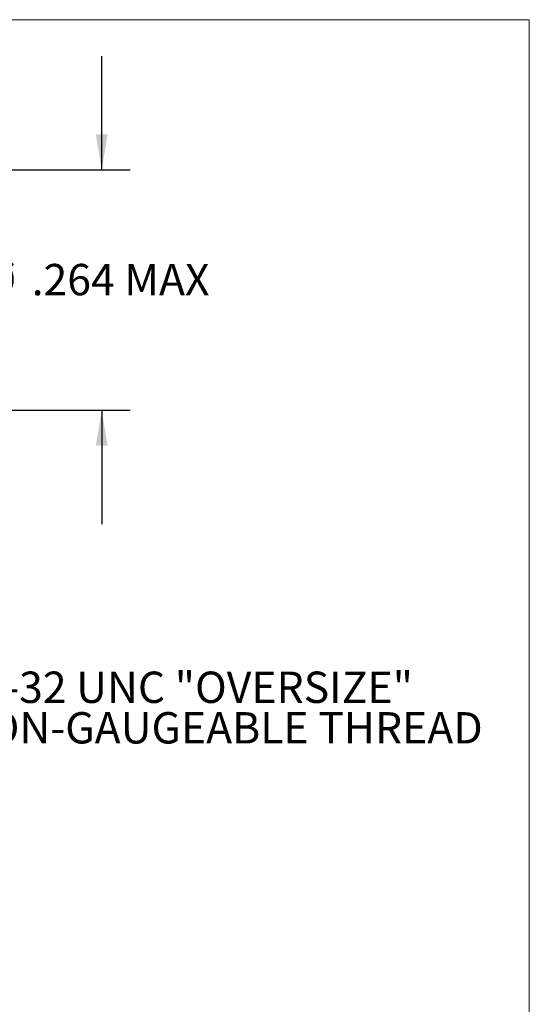
# Model space of a CAD drawing. Units: inches. Extents: x 0.3 to 10.6, y 0.2 to 8.2.
# Drawn here: x 8.4 to 10.6, y 3.9 to 8.2 of the extents above; entities that cross this region are included whole.
import ezdxf

# ---------------------------------------------------------------- set-up
doc = ezdxf.new("R2010")
doc.units = ezdxf.units.IN
doc.header["$MEASUREMENT"] = 0
doc.layers.add('LOGO__2', color=250, linetype='Continuous')
doc.styles.add('SLDTEXTSTYLE1', font='TXT', dxfattribs={"width": 0.75})
doc.dimstyles.new('SLDDIMSTYLE0', dxfattribs={"dimtxt": 0.137795, "dimasz": 0.156, "dimexe": 0, "dimexo": 0.0625, "dimgap": 0.034449, "dimtad": 0, "dimtih": 1, "dimtoh": 1, "dimdec": 3, "dimlfac": 0.25, "dimrnd": 1e-09, "dimzin": 12, "dimdsep": 46, "dimtxsty": 'SLDTEXTSTYLE1', "dimsah": 1, "dimcen": 0.09, "dimadec": 0, "dimazin": 0, "dimtfac": 1, "dimtdec": 3, "dimtofl": 0, "dimtmove": 0, "dimatfit": 3, "dimfxl": 0, "dimtolj": 1, "dimtzin": 12, "dimarcsym": 0})

# ---------------------------------------------------------------- blocks, each defined once
blk = doc.blocks.new('*D9')
at = {"layer": 'LOGO__2'}
for p, q in [((8.7502, 7.5321), (8.7502, 8.0321)), ((7.3791, 7.5321), (8.8752, 7.5321)), ((7.3791, 6.4754), (8.8752, 6.4754)), ((8.7502, 6.4754), (8.7502, 5.9754))]:
    blk.add_line(p, q, dxfattribs=at)
for points in [[(8.7502, 7.5321), (8.7762, 7.6881), (8.7242, 7.6881)], [(8.7502, 6.4754), (8.7242, 6.3194), (8.7762, 6.3194)]]:
    blk.add_solid(points, dxfattribs=at)
at = {"layer": 'LOGO__2', "char_height": 0.1378, "attachment_point": 1, "style": 'SLDTEXTSTYLE1'}
for s, insert in [('%%c', (8.2345, 7.1187)), ('.264', (8.4422, 7.1187)), ('MAX', (8.8494, 7.1187))]:
    blk.add_mtext(s, dxfattribs=dict(at, insert=insert))
blk = doc.blocks.new('SW_NOTE_8')
at = {"layer": 'LOGO__2', "color": 0, "char_height": 0.137795, "attachment_point": 1, "style": 'SLDTEXTSTYLE1'}
for s, insert in [('#8-32 UNC "OVERSIZE"', (0.0197, 0.0683)), ('NON-GAUGEABLE THREAD', (0.0197, -0.1099))]:
    blk.add_mtext(s, dxfattribs=dict(at, insert=insert))

msp = doc.modelspace()

# ---------------------------------------------------------------- linework, layer by layer
at = {"color": 7, "linetype": 'Continuous', "lineweight": 0}
for p in [(0.3299, 8.1921), (10.6299, 0.3921)]:
    msp.add_line(p, (10.6299, 8.1921), dxfattribs=at)

# ---------------------------------------------------------------- block references
at = {"layer": 'LOGO__2'}
msp.add_blockref('SW_NOTE_8', (8.0934, 5.2587), dxfattribs=at)

# ---------------------------------------------------------------- dimensions: what is measured, and where the dimension line sits
dim = msp.add_linear_dim(base=(8.7502, 6.4754), p1=(7.3291, 7.5321), p2=(7.3291, 6.4754), angle=90, text='%%c<> MAX ', dimstyle='SLDDIMSTYLE0', dxfattribs=at)
dim.commit()
dim.dimension.update_dxf_attribs({"geometry": '*D9', "text_midpoint": (8.7502, 7.0504), "dimtype": 160})

doc.saveas('drawing.dxf')
